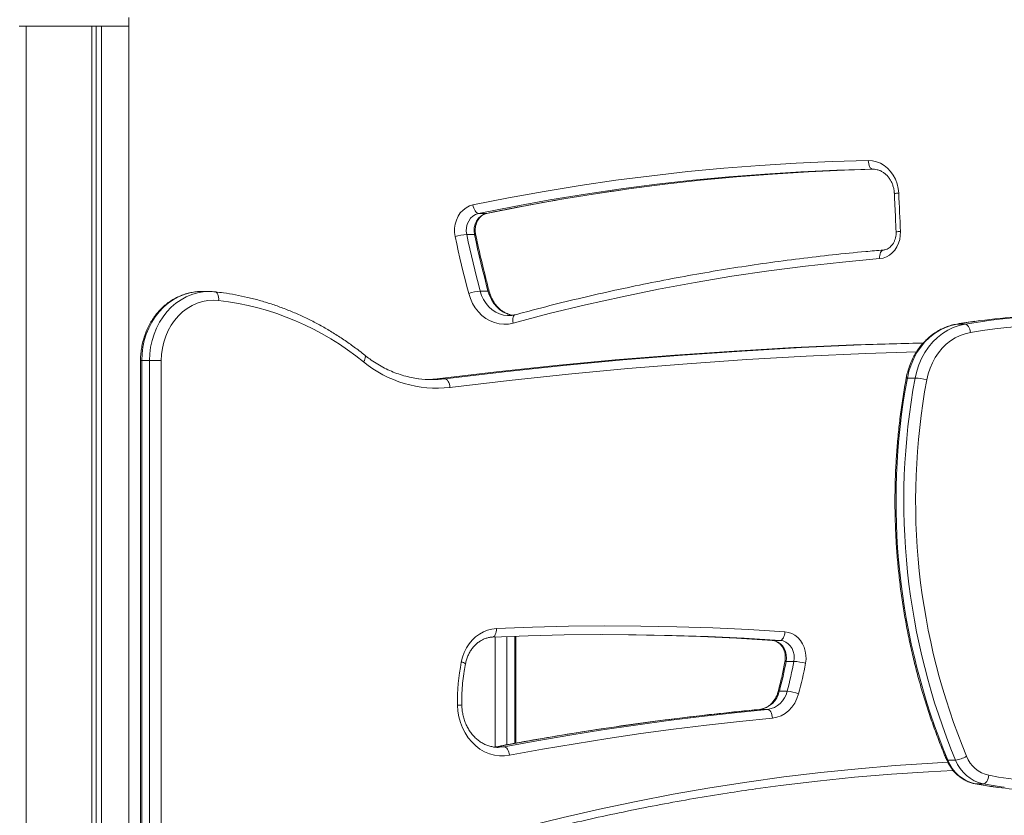
# Model space of a CAD drawing. Units: millimetres. Extents: x -13477 to 47289, y -12693 to 4574.
# Drawn here: x -2145 to -1576, y 1834 to 2294 of the extents above; entities that cross this region are included whole.
import ezdxf

# ---------------------------------------------------------------- set-up
doc = ezdxf.new("R2010")
doc.units = ezdxf.units.MM

msp = doc.modelspace()

# ---------------------------------------------------------------- linework, layer by layer
at = {"color": 7, "linetype": 'Continuous', "lineweight": 15}
for p, q in [((-2082.15, 2290.32), (-2082.15, 2295.33)), ((-2145.65, 2290.32), (-2082.15, 2290.32)), ((-2141.65, 90.41), (-2141.65, 2290.32)), ((-2141.65, 2290.32), (-2103.67, 2290.32)), ((-2103.67, 1312.42), (-2103.67, 2290.32)), ((-2101.2, 1313.32), (-2101.2, 2290.32)), ((-2098.01, 1314.5), (-2098.01, 2290.32)), ((-2098.01, 2290.32), (-2082.28, 2290.32)), ((-2082.28, 1475.07), (-2082.28, 2290.32)), ((-1651.51, 2207.52), (-1651.73, 2207.51)), ((-1875.31, 2181.95), (-1879.81, 2181.95)), ((-1882.19, 2169.69), (-1886.69, 2169.69)), ((-2035.62, 2136.74), (-2040.12, 2136.74)), ((-1874.4, 2137.02), (-1878.89, 2137.02)), ((-1598.33, 2117.93), (-1602.84, 2117.93)), ((-2075.43, 2096.74), (-2075.43, 1553.33)), ((-2070.26, 2096.74), (-2074.76, 2096.74)), ((-2074.76, 2096.74), (-2074.76, 1553.33)), ((-2070.26, 2096.74), (-2063.43, 2096.74)), ((-1899.33, 2086.21), (-1903.83, 2086.21)), ((-1627.21, 2086.68), (-1631.7, 2086.68)), ((-1858.25, 1875.41), (-1858.25, 1937.29)), ((-1705.3, 1934.85), (-1709.8, 1934.85)), ((-1697.34, 1922.73), (-1701.84, 1922.73)), ((-1701.28, 1905.44), (-1705.78, 1905.44)), ((-1712.63, 1894.91), (-1717.13, 1894.91)), ((-1869.77, 1873.3), (-1870.74, 1873.15)), ((-1865.04, 1873.32), (-1869.54, 1873.32)), ((-1868.54, 1872.99), (-1868.04, 1873)), ((-1603.81, 1865.61), (-1608.31, 1865.61)), ((-1587.75, 1851.86), (-1592.25, 1851.86))]:
    msp.add_line(p, q, dxfattribs=at)
at = {"color": 8, "linetype": 'Continuous', "lineweight": 15}
for p, q in [((-1651.69, 2207.51), (-1651.73, 2207.51)), ((-1875.31, 2181.95), (-1875.06, 2181.97)), ((-1603.04, 2117.91), (-1602.84, 2117.93)), ((-1592.71, 2119.49), (-1602.84, 2117.93)), ((-2074.76, 2096.74), (-2075.43, 2096.74)), ((-2070.26, 1556.94), (-2070.26, 2096.74)), ((-2063.43, 2096.74), (-2063.43, 1562.92)), ((-1858.92, 1875.29), (-1858.92, 1937.27)), ((-1870.25, 1873.22), (-1870.25, 1936.82)), ((-1863.42, 1937.1), (-1863.42, 1874.48)), ((-1869.54, 1873.32), (-1871.31, 1873.07)), ((-1869.54, 1873.32), (-1869.76, 1873.3)), ((-1592.25, 1851.86), (-1592.48, 1851.88))]:
    msp.add_line(p, q, dxfattribs=at)
at = {"color": 7, "linetype": 'Continuous', "lineweight": 15, "flags": 128}
for points in [[(-1883.07, 2186.87), (-1862.45, 2190.95), (-1841.79, 2194.68), (-1821.07, 2198.06), (-1800.32, 2201.09), (-1779.54, 2203.77), (-1758.72, 2206.11), (-1737.87, 2208.09), (-1717, 2209.72), (-1696.11, 2211.01), (-1675.21, 2211.94), (-1654.3, 2212.51)], [(-1654.3, 2212.51), (-1651.9, 2212.37), (-1649.53, 2211.84), (-1647.26, 2210.93), (-1645.11, 2209.67), (-1643.14, 2208.08), (-1641.37, 2206.19), (-1639.85, 2204.04), (-1638.61, 2201.66), (-1637.66, 2199.11), (-1637.03, 2196.42), (-1636.72, 2193.67)], [(-1651.73, 2207.51), (-1652.22, 2207.61), (-1652.69, 2207.9), (-1653.13, 2208.36), (-1653.52, 2208.98), (-1653.84, 2209.74), (-1654.08, 2210.6), (-1654.24, 2211.54), (-1654.3, 2212.51)], [(-1796.7, 2195.58), (-1792.81, 2196.13), (-1772.09, 2198.8), (-1751.33, 2201.13), (-1730.55, 2203.11), (-1709.74, 2204.73), (-1688.91, 2206.01), (-1668.08, 2206.94), (-1650.43, 2207.45)], [(-1651.73, 2207.51), (-1672.58, 2206.94), (-1693.42, 2206.01), (-1714.24, 2204.73), (-1735.05, 2203.11), (-1755.83, 2201.13), (-1776.59, 2198.8), (-1788.39, 2197.32)], [(-1636.72, 2193.67), (-1636.58, 2190.89), (-1636.45, 2188.11), (-1636.32, 2185.33), (-1636.19, 2182.55), (-1636.07, 2179.77), (-1635.94, 2176.99), (-1635.82, 2174.21), (-1635.71, 2171.43)], [(-1893.39, 2168.48), (-1893.73, 2170.9), (-1893.73, 2173.35), (-1893.38, 2175.78), (-1892.69, 2178.1), (-1891.68, 2180.26), (-1890.39, 2182.2), (-1888.83, 2183.88), (-1887.06, 2185.24), (-1885.12, 2186.24), (-1883.07, 2186.87)], [(-1879.81, 2181.95), (-1880.31, 2182.04), (-1880.82, 2182.32), (-1881.32, 2182.78), (-1881.8, 2183.39), (-1882.22, 2184.14), (-1882.59, 2184.99), (-1882.87, 2185.91), (-1883.07, 2186.87)], [(-1879.81, 2181.95), (-1881.51, 2181.38), (-1883.07, 2180.43), (-1884.44, 2179.13), (-1885.55, 2177.54), (-1886.36, 2175.72), (-1886.82, 2173.75), (-1886.94, 2171.71), (-1886.69, 2169.69)], [(-1882.19, 2169.69), (-1882.44, 2171.71), (-1882.32, 2173.75), (-1881.86, 2175.72), (-1881.05, 2177.54), (-1879.94, 2179.13), (-1878.57, 2180.43), (-1877.01, 2181.38), (-1875.31, 2181.95)], [(-1635.71, 2171.43), (-1635.77, 2169.11), (-1636.13, 2166.83), (-1636.8, 2164.64), (-1637.75, 2162.6), (-1638.97, 2160.75), (-1640.41, 2159.14), (-1642.06, 2157.81), (-1643.86, 2156.79), (-1645.77, 2156.09), (-1647.76, 2155.75)], [(-1885.54, 2135.57), (-1886.6, 2139.66), (-1887.63, 2143.75), (-1888.65, 2147.86), (-1889.64, 2151.97), (-1890.61, 2156.09), (-1891.56, 2160.21), (-1892.48, 2164.34), (-1893.39, 2168.48)], [(-1886.69, 2169.69), (-1885.79, 2165.58), (-1884.87, 2161.48), (-1883.93, 2157.38), (-1882.96, 2153.3), (-1881.98, 2149.22), (-1880.97, 2145.14), (-1879.94, 2141.07), (-1878.89, 2137.02)], [(-1874.4, 2137.02), (-1875.45, 2141.07), (-1876.47, 2145.14), (-1877.48, 2149.22), (-1878.46, 2153.3), (-1879.43, 2157.38), (-1880.37, 2161.48), (-1881.29, 2165.58), (-1882.19, 2169.69)], [(-1647.76, 2155.75), (-1647.77, 2156.72), (-1647.69, 2157.66), (-1647.51, 2158.52), (-1647.24, 2159.28), (-1646.9, 2159.9), (-1646.5, 2160.36), (-1646.05, 2160.64), (-1645.57, 2160.74)], [(-1647.76, 2155.75), (-1669.17, 2153.79), (-1690.55, 2151.43), (-1711.89, 2148.68), (-1733.2, 2145.54), (-1754.45, 2142), (-1775.66, 2138.07), (-1796.81, 2133.75), (-1817.89, 2129.04), (-1838.91, 2123.95), (-1859.86, 2118.46)], [(-2035.77, 2136.74), (-2035.73, 2136.74), (-2035.62, 2136.74)], [(-2030.25, 2131.58), (-2033.4, 2131.74), (-2036.55, 2131.51), (-2039.66, 2130.91), (-2042.7, 2129.94), (-2045.64, 2128.61), (-2048.44, 2126.94), (-2051.07, 2124.94), (-2053.51, 2122.63), (-2055.73, 2120.04), (-2057.71, 2117.2), (-2059.41, 2114.14), (-2060.84, 2110.89), (-2061.96, 2107.49), (-2062.77, 2103.97), (-2063.26, 2100.38), (-2063.43, 2096.74)], [(-2032.34, 2136.56), (-2031.86, 2136.46), (-2031.42, 2136.18), (-2031.02, 2135.72), (-2030.7, 2135.1), (-2030.45, 2134.35), (-2030.29, 2133.49), (-2030.22, 2132.55), (-2030.25, 2131.58)], [(-1859.86, 2118.46), (-1862.54, 2117.94), (-1865.26, 2117.8), (-1867.97, 2118.06), (-1870.63, 2118.72), (-1873.2, 2119.75), (-1875.63, 2121.14), (-1877.9, 2122.88), (-1879.96, 2124.93), (-1881.78, 2127.26), (-1883.33, 2129.84), (-1884.59, 2132.63), (-1885.54, 2135.57)], [(-1602.84, 2117.93), (-1606.28, 2117.14), (-1609.63, 2115.96), (-1612.86, 2114.38), (-1615.94, 2112.44), (-1618.84, 2110.15), (-1621.51, 2107.53), (-1623.95, 2104.62), (-1626.12, 2101.43), (-1627.99, 2098.01), (-1629.56, 2094.39), (-1630.8, 2090.6), (-1631.7, 2086.68)], [(-1627.21, 2086.68), (-1626.3, 2090.6), (-1625.06, 2094.39), (-1623.49, 2098.01), (-1621.62, 2101.43), (-1619.45, 2104.62), (-1617.01, 2107.53), (-1614.34, 2110.15), (-1611.44, 2112.44), (-1608.36, 2114.38), (-1605.13, 2115.96), (-1601.78, 2117.14), (-1598.33, 2117.93)], [(-1598.33, 2117.93), (-1597.84, 2117.84), (-1597.33, 2117.55), (-1596.84, 2117.1), (-1596.38, 2116.48), (-1595.98, 2115.73), (-1595.64, 2114.88), (-1595.38, 2113.95), (-1595.21, 2112.98)], [(-1595.21, 2112.98), (-1598.22, 2112.29), (-1601.15, 2111.26), (-1603.98, 2109.88), (-1606.68, 2108.18), (-1609.21, 2106.18), (-1611.55, 2103.89), (-1613.68, 2101.33), (-1615.58, 2098.55), (-1617.22, 2095.55), (-1618.59, 2092.38), (-1619.68, 2089.07), (-1620.47, 2085.64)], [(-1622.38, 2107.06), (-1628.48, 2106.91), (-1662.96, 2105.8), (-1697.44, 2104.26), (-1731.9, 2102.31), (-1766.34, 2099.93), (-1800.76, 2097.13), (-1835.15, 2093.91), (-1869.5, 2090.27), (-1903.83, 2086.21)], [(-1899.33, 2086.21), (-1865, 2090.27), (-1830.65, 2093.91), (-1796.26, 2097.13), (-1761.84, 2099.93), (-1727.4, 2102.31), (-1692.94, 2104.26), (-1658.47, 2105.8), (-1623.98, 2106.91), (-1622.64, 2106.94)], [(-1903.83, 2086.21), (-1908.78, 2085.8), (-1909.01, 2085.79)], [(-1896.36, 2081.24), (-1896.5, 2082.21), (-1896.73, 2083.14), (-1897.04, 2084), (-1897.42, 2084.75), (-1897.86, 2085.37), (-1898.33, 2085.83), (-1898.83, 2086.11), (-1899.33, 2086.21)], [(-1869.53, 1941.75), (-1848.66, 1942.53), (-1827.78, 1943.01), (-1806.9, 1943.21), (-1786.02, 1943.12), (-1765.14, 1942.74), (-1744.27, 1942.06), (-1723.4, 1941.1), (-1702.55, 1939.84)], [(-1889.81, 1922.3), (-1889.09, 1925.16), (-1888.08, 1927.89), (-1886.8, 1930.47), (-1885.27, 1932.86), (-1883.49, 1935.02), (-1881.51, 1936.92), (-1879.35, 1938.53), (-1877.04, 1939.84), (-1874.61, 1940.82), (-1872.09, 1941.46), (-1869.53, 1941.75)], [(-1869.53, 1941.75), (-1869.54, 1940.77), (-1869.65, 1939.83), (-1869.86, 1938.97), (-1870.14, 1938.21), (-1870.5, 1937.59), (-1870.92, 1937.13), (-1871.38, 1936.85), (-1871.86, 1936.75)], [(-1705.3, 1934.85), (-1726.1, 1936.1), (-1746.91, 1937.07), (-1767.73, 1937.74), (-1788.56, 1938.12), (-1809.39, 1938.21), (-1830.22, 1938.01), (-1851.04, 1937.53), (-1871.86, 1936.75)], [(-1807.86, 1938.22), (-1793.06, 1938.12), (-1772.23, 1937.74), (-1751.41, 1937.07), (-1730.6, 1936.1), (-1709.8, 1934.85)], [(-1702.55, 1939.84), (-1702.64, 1938.87), (-1702.83, 1937.93), (-1703.11, 1937.07), (-1703.46, 1936.31), (-1703.87, 1935.69), (-1704.32, 1935.23), (-1704.81, 1934.95), (-1705.3, 1934.85)], [(-1702.55, 1939.84), (-1700.53, 1939.52), (-1698.58, 1938.84), (-1696.74, 1937.82), (-1695.07, 1936.47), (-1693.6, 1934.84), (-1692.37, 1932.97), (-1691.4, 1930.89), (-1690.74, 1928.67), (-1690.38, 1926.35), (-1690.33, 1924), (-1690.61, 1921.67)], [(-1709.8, 1934.85), (-1708.16, 1934.56), (-1706.6, 1933.91), (-1705.17, 1932.93), (-1703.93, 1931.65), (-1702.93, 1930.12), (-1702.2, 1928.4), (-1701.76, 1926.55), (-1701.64, 1924.64), (-1701.84, 1922.73)], [(-1697.34, 1922.73), (-1697.14, 1924.64), (-1697.27, 1926.55), (-1697.7, 1928.4), (-1698.43, 1930.12), (-1699.43, 1931.65), (-1700.67, 1932.93), (-1702.1, 1933.91), (-1703.66, 1934.56), (-1705.3, 1934.85)], [(-1694.65, 1903.96), (-1695.58, 1901.2), (-1696.87, 1898.62), (-1698.47, 1896.3), (-1700.35, 1894.27), (-1702.47, 1892.59), (-1704.78, 1891.29), (-1707.24, 1890.39), (-1709.78, 1889.93)], [(-1861.84, 1868.39), (-1864.79, 1868.03), (-1867.76, 1868.06), (-1870.7, 1868.48), (-1873.59, 1869.28), (-1876.37, 1870.47), (-1879.02, 1872), (-1881.5, 1873.88), (-1883.78, 1876.08), (-1885.83, 1878.55), (-1887.62, 1881.29), (-1889.13, 1884.24), (-1890.34, 1887.37), (-1891.23, 1890.63), (-1891.79, 1894), (-1892.02, 1897.41)], [(-1717.13, 1894.91), (-1736.26, 1892.99), (-1755.37, 1890.84), (-1774.46, 1888.48), (-1793.53, 1885.89), (-1812.57, 1883.08), (-1831.59, 1880.04), (-1850.58, 1876.79), (-1869.54, 1873.32)], [(-1865.04, 1873.32), (-1846.08, 1876.79), (-1827.09, 1880.04), (-1808.07, 1883.08), (-1789.03, 1885.89), (-1769.96, 1888.48), (-1750.87, 1890.84), (-1731.76, 1892.99), (-1712.63, 1894.91)], [(-1712.63, 1894.91), (-1712.14, 1894.82), (-1711.65, 1894.54), (-1711.18, 1894.07), (-1710.76, 1893.46), (-1710.4, 1892.7), (-1710.1, 1891.84), (-1709.9, 1890.9), (-1709.78, 1889.93)], [(-1709.78, 1889.93), (-1728.86, 1888.01), (-1747.93, 1885.87), (-1766.97, 1883.51), (-1786, 1880.92), (-1805, 1878.12), (-1823.98, 1875.1), (-1842.92, 1871.85), (-1861.84, 1868.39)], [(-1865.04, 1873.32), (-1864.54, 1873.22), (-1864.03, 1872.94), (-1863.54, 1872.49), (-1863.07, 1871.87), (-1862.65, 1871.13), (-1862.3, 1870.27), (-1862.03, 1869.35), (-1861.84, 1868.39)], [(-1605.14, 1859.6), (-1619.45, 1858.87), (-1640.92, 1857.44), (-1662.37, 1855.64), (-1683.79, 1853.45), (-1705.18, 1850.88), (-1719.56, 1848.94)], [(-1584.57, 1856.8), (-1584.75, 1855.84), (-1585.02, 1854.91), (-1585.37, 1854.06), (-1585.79, 1853.31), (-1586.25, 1852.7), (-1586.75, 1852.24), (-1587.25, 1851.96), (-1587.75, 1851.86)]]:
    msp.add_lwpolyline(points, dxfattribs=at)
at = {"color": 8, "linetype": 'Continuous', "lineweight": 15, "flags": 128}
for points in [[(-1788.39, 2197.32), (-1797.31, 2196.13), (-1818, 2193.1), (-1838.65, 2189.73), (-1859.25, 2186.01), (-1879.81, 2181.95)], [(-1875.31, 2181.95), (-1854.75, 2186.01), (-1834.15, 2189.73), (-1813.5, 2193.1), (-1796.7, 2195.58)], [(-1882.19, 2169.69), (-1881.78, 2169.66), (-1881.55, 2169.59), (-1881.5, 2169.53)], [(-2040.12, 2136.74), (-2040.23, 2136.74), (-2043.62, 2136.53), (-2046.97, 2135.95), (-2050.26, 2134.99), (-2053.45, 2133.66), (-2056.52, 2131.97), (-2059.42, 2129.95), (-2062.14, 2127.61), (-2064.65, 2124.98), (-2066.93, 2122.07), (-2068.94, 2118.92), (-2070.68, 2115.56), (-2072.13, 2112.02), (-2073.27, 2108.33), (-2074.09, 2104.53), (-2074.59, 2100.65), (-2074.76, 2096.74)], [(-2070.26, 2096.74), (-2070.09, 2100.65), (-2069.6, 2104.53), (-2068.77, 2108.33), (-2067.63, 2112.02), (-2066.18, 2115.56), (-2064.44, 2118.92), (-2062.43, 2122.07), (-2060.15, 2124.98), (-2057.64, 2127.61), (-2054.92, 2129.95), (-2052.02, 2131.97), (-2048.95, 2133.66), (-2045.76, 2134.99), (-2042.47, 2135.95), (-2039.12, 2136.53), (-2035.77, 2136.74)], [(-1878.89, 2137.02), (-1878.05, 2134.45), (-1876.92, 2132.05), (-1875.51, 2129.84), (-1873.85, 2127.88), (-1871.98, 2126.2), (-1869.92, 2124.83), (-1867.72, 2123.8), (-1865.42, 2123.12), (-1863.06, 2122.82), (-1862.16, 2122.8)], [(-1859.7, 2122.92), (-1860.92, 2123.12), (-1863.22, 2123.8), (-1865.42, 2124.83), (-1867.48, 2126.2), (-1869.35, 2127.88), (-1871.01, 2129.84), (-1872.42, 2132.05), (-1873.55, 2134.45), (-1874.4, 2137.02)], [(-1874.4, 2137.02), (-1873.99, 2136.99), (-1873.75, 2136.91), (-1873.7, 2136.84)], [(-1859.86, 2118.46), (-1860, 2119.41), (-1860.05, 2120.32), (-1859.99, 2121.16), (-1859.83, 2121.9), (-1859.57, 2122.51), (-1859.23, 2122.96), (-1858.82, 2123.23), (-1858.67, 2123.29)], [(-1598.33, 2117.93), (-1586.95, 2119.66), (-1585.95, 2119.79)], [(-1946.36, 2096.03), (-1945.93, 2096.83), (-1945.61, 2097.6), (-1945.41, 2098.31), (-1945.35, 2098.93), (-1945.42, 2099.44), (-1945.62, 2099.82), (-1945.73, 2099.92)], [(-1626.49, 2101.77), (-1655.82, 2100.8), (-1690.25, 2099.27), (-1724.67, 2097.32), (-1759.06, 2094.94), (-1793.43, 2092.15), (-1827.77, 2088.93), (-1862.09, 2085.29), (-1896.36, 2081.24)], [(-1632.39, 2086.55), (-1632.34, 2086.6), (-1632.11, 2086.66), (-1631.7, 2086.68)], [(-1701.84, 1922.73), (-1702.25, 1922.71), (-1702.48, 1922.65), (-1702.52, 1922.6)], [(-1705.78, 1905.44), (-1706.19, 1905.41), (-1706.43, 1905.33), (-1706.48, 1905.26)], [(-1868.04, 1873), (-1867.68, 1873.01), (-1865.04, 1873.32)], [(-1935.62, 1802.41), (-1914.85, 1809.15), (-1894, 1815.52), (-1873.06, 1821.51), (-1852.04, 1827.13), (-1830.95, 1832.37), (-1809.79, 1837.23), (-1788.57, 1841.72), (-1767.29, 1845.82), (-1745.96, 1849.55), (-1724.58, 1852.89), (-1703.16, 1855.85), (-1681.71, 1858.43), (-1660.22, 1860.62), (-1638.7, 1862.43), (-1617.16, 1863.86), (-1608.29, 1864.33)], [(-1608.31, 1865.61), (-1608.72, 1865.65), (-1608.97, 1865.78), (-1609.02, 1865.86)], [(-1592.25, 1851.86), (-1581.96, 1850.18), (-1579.1, 1849.79)], [(-1575.6, 1849.92), (-1577.46, 1850.18), (-1587.75, 1851.86)]]:
    msp.add_lwpolyline(points, dxfattribs=at)
at = {"color": 8, "linetype": 'Continuous', "lineweight": 15}
for centre, radius, start, end in [((-1636.5, 2178.8), 14.87, 90.8651, 100.5343), ((-1635.49, 2153.59), 17.84, 90.7048, 98.7536), ((-1890.18, 1917.9), 4.42, 51.0839, 85.1763), ((-1892.24, 1941.33), 43.92, 270.2833, 273.5462)]:
    msp.add_arc(centre, radius, start, end, dxfattribs=at)
at = {"color": 7, "linetype": 'Continuous', "lineweight": 15}
for centre, radius, start, end in [((-1884.68, 2139.37), 30.38, 93.7871, 106.6546), ((-1876.88, 2111.76), 25.34, 94.5583, 109.9848), ((-2048.96, 1970.71), 161.95, 50.693, 83.368), ((-1545.61, 1779.53), 343.2, 90.0048, 97.8871), ((-1541.14, 1779.85), 342.88, 82.1107, 97.5093), ((-1538.64, 1778.38), 339.35, 80.4045, 99.5955), ((-1903.99, 2147.36), 66.56, 230.4636, 276.5832), ((-1906.76, 2145.86), 60.11, 262.5715, 277.1005), ((-1248.29, 2015.48), 389.97, 169.48, 202.601), ((-1243.78, 2015.48), 389.98, 169.4804, 202.6011), ((-1629.21, 2051.43), 35.31, 75.6719, 86.7504), ((-1242.67, 2015.48), 384.26, 169.4796, 202.6016), ((-1773.29, 1899.42), 118.75, 168.8917, 180.9707), ((-1936.31, 1967.08), 238.63, 345.0309, 349.2908), ((-1932.39, 1967.21), 239.22, 345.0362, 349.2855), ((-1699.34, 1888.37), 34.42, 75.3049, 86.6649), ((-1931.3, 1967.21), 244.96, 345.0381, 349.2856), ((-1719.03, 1908.35), 13.56, 278.0525, 347.6274), ((-1714.53, 1908.35), 13.57, 278.0576, 347.6223), ((-1703.3, 1880.7), 24.82, 69.5974, 85.3436), ((-1587.55, 1873.61), 22.25, 201.0735, 257.7925), ((-1605.85, 1882), 16.51, 277.0873, 300.7025), ((-1583.05, 1873.61), 22.25, 201.0686, 257.794), ((-1580.81, 1874.2), 17.8, 201.068, 257.7949), ((-1538.64, 2105.77), 253.17, 259.5475, 280.4525), ((-1545.63, 2104.32), 256.72, 262.5096, 269.9976)]:
    msp.add_arc(centre, radius, start, end, dxfattribs=at)
for points, knots in [([(-1651.71, 2207.51), (-1651.45, 2207.51), (-1650.61, 2207.51), (-1649.17, 2207.29), (-1647.44, 2206.72), (-1645.8, 2205.85), (-1644.28, 2204.7), (-1642.91, 2203.3), (-1641.73, 2201.68), (-1640.74, 2199.88), (-1639.98, 2197.93), (-1639.47, 2195.9), (-1639.27, 2194.38), (-1639.22, 2193.56), (-1639.21, 2193.42)], [0, 0, 0, 0, 0.042645, 0.142074, 0.24104, 0.338515, 0.434201, 0.528314, 0.621225, 0.7133, 0.804847, 0.896033, 0.982042, 1, 1, 1, 1]), ([(-1875.06, 2181.97), (-1871.65, 2182.67), (-1861.74, 2184.69), (-1845.31, 2187.79), (-1825.75, 2191.17), (-1809.49, 2193.76), (-1799.73, 2195.11), (-1796.53, 2195.56)], [0, 0, 0, 0, 0.130823, 0.379878, 0.628939, 0.878001, 1, 1, 1, 1]), ([(-1639.21, 2193.42), (-1638.99, 2188.74), (-1638.63, 2181.34), (-1638.32, 2173.94), (-1638.2, 2171.22)], [0, 0, 0, 0, 0.632333, 1, 1, 1, 1]), ([(-1881.5, 2169.53), (-1881.55, 2169.8), (-1881.71, 2170.62), (-1881.81, 2172.05), (-1881.7, 2173.79), (-1881.34, 2175.48), (-1880.76, 2177.05), (-1879.97, 2178.47), (-1879.02, 2179.68), (-1877.94, 2180.68), (-1876.75, 2181.43), (-1875.77, 2181.81), (-1875.2, 2181.94), (-1875.06, 2181.97)], [0, 0, 0, 0, 0.046948, 0.147605, 0.248236, 0.348689, 0.449093, 0.54963, 0.650652, 0.752718, 0.856704, 0.963707, 1, 1, 1, 1]), ([(-1638.2, 2171.22), (-1638.2, 2170.95), (-1638.18, 2170.1), (-1638.32, 2168.67), (-1638.72, 2167.01), (-1639.35, 2165.47), (-1640.17, 2164.09), (-1641.15, 2162.91), (-1642.26, 2161.97), (-1643.47, 2161.27), (-1644.62, 2160.87), (-1645.36, 2160.77), (-1645.67, 2160.73)], [0, 0, 0, 0, 0.049877, 0.156444, 0.262984, 0.36952, 0.476267, 0.583578, 0.692199, 0.803075, 0.91741, 1, 1, 1, 1]), ([(-1873.7, 2136.83), (-1874.34, 2139.31), (-1876.2, 2146.49), (-1878.82, 2157.39), (-1880.69, 2165.84), (-1881.5, 2169.53)], [0, 0, 0, 0, 0.228327, 0.663226, 1, 1, 1, 1]), ([(-1645.67, 2160.73), (-1649.04, 2160.45), (-1658.8, 2159.62), (-1674.93, 2158), (-1694.05, 2155.79), (-1713.14, 2153.26), (-1732.2, 2150.41), (-1751.22, 2147.26), (-1770.2, 2143.79), (-1789.14, 2140), (-1808.03, 2135.91), (-1826.86, 2131.51), (-1843.74, 2127.29), (-1854.33, 2124.45), (-1858.67, 2123.29)], [0, 0, 0, 0, 0.046992, 0.136091, 0.225189, 0.314286, 0.403384, 0.492484, 0.581585, 0.670685, 0.759786, 0.848888, 0.93799, 1, 1, 1, 1]), ([(-2040.11, 2136.7), (-2040.62, 2136.71), (-2042.18, 2136.73), (-2044.78, 2136.43), (-2047.88, 2135.82), (-2050.91, 2134.88), (-2053.85, 2133.65), (-2056.69, 2132.13), (-2059.4, 2130.33), (-2061.95, 2128.26), (-2064.34, 2125.94), (-2066.53, 2123.39), (-2068.51, 2120.62), (-2070.28, 2117.66), (-2071.8, 2114.54), (-2073.07, 2111.27), (-2074.08, 2107.89), (-2074.82, 2104.42), (-2075.28, 2100.95), (-2075.42, 2098.38), (-2075.43, 2096.99), (-2075.43, 2096.74)], [0, 0, 0, 0, 0.027343, 0.083355, 0.139359, 0.195399, 0.25151, 0.307724, 0.364053, 0.420526, 0.477131, 0.533866, 0.590715, 0.647675, 0.704719, 0.761831, 0.819006, 0.876225, 0.933478, 0.987775, 1, 1, 1, 1]), ([(-2032.21, 2136.55), (-2032.81, 2136.61), (-2033.99, 2136.73), (-2035.19, 2136.71), (-2035.78, 2136.7)], [0, 0, 0, 0, 0.504349, 1, 1, 1, 1]), ([(-1860.03, 2123.01), (-1860.45, 2123.08), (-1861.56, 2123.25), (-1863.31, 2123.88), (-1865.24, 2124.85), (-1867.06, 2126.12), (-1868.72, 2127.64), (-1870.21, 2129.39), (-1871.51, 2131.35), (-1872.59, 2133.49), (-1873.29, 2135.35), (-1873.61, 2136.49), (-1873.7, 2136.83)], [0, 0, 0, 0, 0.0699776, 0.1837641, 0.2965305, 0.4080654, 0.5184373, 0.6278409, 0.7364924, 0.8446079, 0.9523579, 1, 1, 1, 1]), ([(-1945.73, 2099.92), (-1946.76, 2100.74), (-1949.72, 2103.09), (-1954.74, 2106.78), (-1960.82, 2110.9), (-1967.03, 2114.73), (-1973.37, 2118.29), (-1979.83, 2121.55), (-1986.39, 2124.52), (-1993.05, 2127.2), (-1999.79, 2129.58), (-2006.61, 2131.65), (-2013.49, 2133.41), (-2020.42, 2134.86), (-2026.67, 2135.9), (-2030.61, 2136.36), (-2032.21, 2136.55)], [0, 0, 0, 0, 0.040348, 0.116093, 0.191832, 0.267549, 0.343251, 0.418931, 0.494595, 0.570239, 0.645865, 0.721472, 0.797066, 0.872644, 0.94821, 1, 1, 1, 1]), ([(-1858.67, 2123.29), (-1858.98, 2123.21), (-1859.96, 2122.97), (-1861.14, 2122.78), (-1862, 2122.82), (-1862.18, 2122.83)], [0, 0, 0, 0, 0.26576, 0.850764, 1, 1, 1, 1]), ([(-1603.04, 2117.91), (-1603.63, 2117.8), (-1605.26, 2117.5), (-1607.87, 2116.75), (-1610.84, 2115.6), (-1613.71, 2114.14), (-1616.45, 2112.41), (-1619.04, 2110.4), (-1621.47, 2108.14), (-1623.71, 2105.65), (-1625.75, 2102.93), (-1627.57, 2100.02), (-1629.15, 2096.94), (-1630.49, 2093.71), (-1631.54, 2090.41), (-1632.11, 2088), (-1632.35, 2086.72), (-1632.39, 2086.55)], [0, 0, 0, 0, 0.041469, 0.113843, 0.186292, 0.258855, 0.331593, 0.404483, 0.47755, 0.550785, 0.624184, 0.697718, 0.771376, 0.845129, 0.918957, 0.989062, 1, 1, 1, 1]), ([(-1592.88, 2119.44), (-1594.45, 2119.23), (-1597.85, 2118.78), (-1601.23, 2118.22), (-1603.04, 2117.91)], [0, 0, 0, 0, 0.464175, 1, 1, 1, 1]), ([(-1914.37, 2086.25), (-1914.43, 2086.25), (-1915.92, 2086.4), (-1918.82, 2086.96), (-1923.04, 2087.98), (-1927.19, 2089.33), (-1931.27, 2090.98), (-1935.24, 2092.92), (-1939.1, 2095.15), (-1942.61, 2097.49), (-1944.76, 2099.17), (-1945.73, 2099.92)], [0, 0, 0, 0, 0.005363, 0.133096, 0.260767, 0.388343, 0.51582, 0.643163, 0.770367, 0.897429, 1, 1, 1, 1]), ([(-1632.39, 2086.55), (-1632.71, 2084.75), (-1633.64, 2079.56), (-1634.99, 2070.93), (-1636.32, 2060.63), (-1637.37, 2050.3), (-1638.16, 2039.94), (-1638.67, 2029.55), (-1638.9, 2019.14), (-1638.87, 2008.74), (-1638.55, 1998.34), (-1637.96, 1987.96), (-1637.1, 1977.6), (-1635.97, 1967.28), (-1634.57, 1957), (-1632.89, 1946.77), (-1630.95, 1936.61), (-1628.73, 1926.52), (-1626.26, 1916.51), (-1623.52, 1906.6), (-1620.52, 1896.78), (-1617.26, 1887.08), (-1613.81, 1877.66), (-1611.01, 1870.61), (-1609.4, 1866.75), (-1609.03, 1865.86)], [0, 0, 0, 0, 0.024299, 0.070247, 0.116195, 0.162145, 0.208095, 0.254045, 0.299995, 0.345946, 0.391897, 0.437847, 0.483798, 0.529749, 0.5757, 0.621651, 0.667601, 0.713552, 0.759501, 0.805451, 0.851399, 0.897348, 0.943295, 0.98682, 1, 1, 1, 1]), ([(-1887.4, 1921.34), (-1887.32, 1921.73), (-1887.07, 1922.93), (-1886.46, 1924.86), (-1885.51, 1927.06), (-1884.34, 1929.1), (-1882.98, 1930.94), (-1881.44, 1932.57), (-1879.75, 1933.96), (-1877.94, 1935.09), (-1876.02, 1935.95), (-1874.06, 1936.51), (-1872.64, 1936.71), (-1871.89, 1936.75), (-1871.81, 1936.75)], [0, 0, 0, 0, 0.045648, 0.138663, 0.231703, 0.324832, 0.418156, 0.511804, 0.605968, 0.700856, 0.796683, 0.893605, 0.987418, 1, 1, 1, 1]), ([(-1709.88, 1934.85), (-1709.7, 1934.84), (-1709.05, 1934.78), (-1707.95, 1934.47), (-1706.64, 1933.79), (-1705.43, 1932.83), (-1704.39, 1931.63), (-1703.53, 1930.23), (-1702.88, 1928.67), (-1702.45, 1926.99), (-1702.28, 1925.25), (-1702.33, 1923.77), (-1702.47, 1922.9), (-1702.52, 1922.6)], [0, 0, 0, 0, 0.043548, 0.154101, 0.262024, 0.365746, 0.466108, 0.564298, 0.66121, 0.757415, 0.853199, 0.948734, 1, 1, 1, 1]), ([(-1889.52, 1897.5), (-1889.53, 1898.46), (-1889.55, 1901.27), (-1889.39, 1905.94), (-1888.94, 1911.48), (-1888.28, 1916.62), (-1887.67, 1919.88), (-1887.4, 1921.34)], [0, 0, 0, 0, 0.119863, 0.351332, 0.582815, 0.814293, 1, 1, 1, 1]), ([(-1702.52, 1922.6), (-1702.79, 1921.21), (-1703.58, 1917.16), (-1704.89, 1911.37), (-1706.02, 1907.01), (-1706.48, 1905.26)], [0, 0, 0, 0, 0.238108, 0.694085, 1, 1, 1, 1]), ([(-1706.48, 1905.26), (-1706.57, 1904.93), (-1706.85, 1903.94), (-1707.5, 1902.35), (-1708.48, 1900.58), (-1709.65, 1899.01), (-1710.99, 1897.66), (-1712.45, 1896.55), (-1714.03, 1895.71), (-1715.64, 1895.14), (-1716.73, 1894.98), (-1717.25, 1894.91)], [0, 0, 0, 0, 0.056208, 0.172993, 0.289868, 0.407085, 0.524917, 0.643807, 0.764259, 0.886763, 1, 1, 1, 1]), ([(-1868.07, 1873.03), (-1868.28, 1873.01), (-1869.27, 1872.94), (-1871.05, 1873.13), (-1873.37, 1873.61), (-1875.63, 1874.41), (-1877.8, 1875.51), (-1879.86, 1876.89), (-1881.77, 1878.54), (-1883.51, 1880.42), (-1885.06, 1882.53), (-1886.41, 1884.82), (-1887.54, 1887.28), (-1888.43, 1889.87), (-1889.06, 1892.56), (-1889.43, 1895.11), (-1889.49, 1896.77), (-1889.52, 1897.5)], [0, 0, 0, 0, 0.019363, 0.0925, 0.165658, 0.238538, 0.310969, 0.382865, 0.454243, 0.525169, 0.595719, 0.665984, 0.736046, 0.805957, 0.875761, 0.945495, 1, 1, 1, 1]), ([(-1717.25, 1894.91), (-1721.25, 1894.52), (-1732.85, 1893.4), (-1752.03, 1891.29), (-1774.76, 1888.5), (-1797.47, 1885.39), (-1820.14, 1881.97), (-1842.38, 1878.29), (-1858.91, 1875.34), (-1867.91, 1873.65), (-1869.77, 1873.3)], [0, 0, 0, 0, 0.078404, 0.227157, 0.375912, 0.524665, 0.673418, 0.822172, 0.9631, 1, 1, 1, 1]), ([(-1609.03, 1865.86), (-1608.81, 1865.37), (-1608.22, 1864.04), (-1607.05, 1861.98), (-1605.46, 1859.76), (-1603.65, 1857.75), (-1601.64, 1855.99), (-1599.47, 1854.5), (-1597.17, 1853.29), (-1594.83, 1852.4), (-1593.24, 1852.05), (-1592.48, 1851.88)], [0, 0, 0, 0, 0.067881, 0.186735, 0.305574, 0.42414, 0.542306, 0.659974, 0.777119, 0.893661, 1, 1, 1, 1]), ([(-1592.48, 1851.88), (-1590.9, 1851.6), (-1586.51, 1850.81), (-1582.09, 1850.2), (-1579.26, 1849.81)], [0, 0, 0, 0, 0.359233, 1, 1, 1, 1]), ([(-1936.54, 1797.67), (-1933.26, 1798.76), (-1923.73, 1801.91), (-1907.91, 1806.9), (-1889.04, 1812.54), (-1870.1, 1817.87), (-1851.11, 1822.9), (-1832.05, 1827.61), (-1812.94, 1832.02), (-1793.77, 1836.12), (-1774.56, 1839.9), (-1755.3, 1843.37), (-1736.91, 1846.41), (-1724.92, 1848.13), (-1719.38, 1848.93)], [0, 0, 0, 0, 0.046137, 0.133968, 0.221798, 0.30963, 0.397463, 0.485298, 0.573131, 0.660967, 0.748802, 0.836639, 0.924475, 1, 1, 1, 1])]:
    msp.add_open_spline(points, degree=3, knots=knots, dxfattribs=at)

doc.saveas('drawing.dxf')
